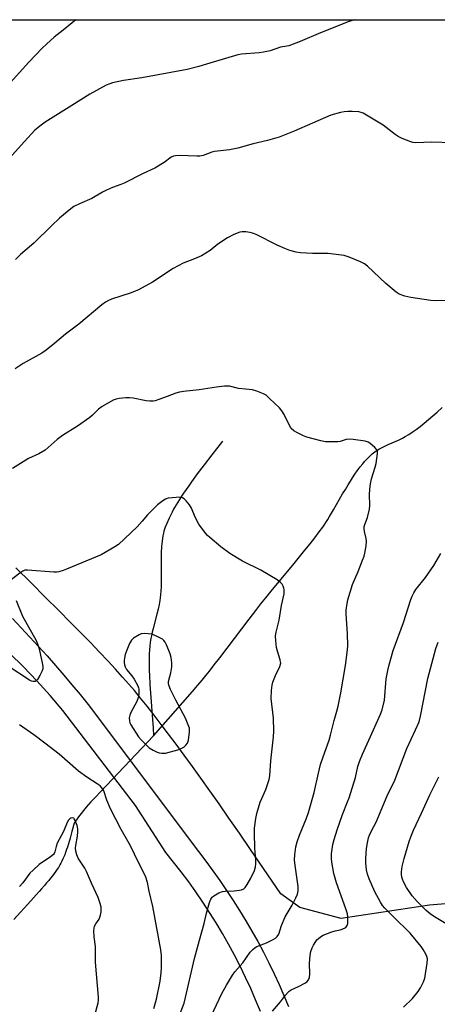
# Model space of a CAD drawing. Units: inches. Extents: x 1207772 to 1213771, y 565456 to 569456.
# Drawn here: x 1209318 to 1209481, y 569072 to 569456 of the extents above; entities that cross this region are included whole.
import ezdxf

# ---------------------------------------------------------------- set-up
doc = ezdxf.new("R2010")
doc.units = ezdxf.units.IN
doc.header["$MEASUREMENT"] = 0
for name, color, linetype in [('HYDRO-Hidden Single Line Stream', 5, 'Continuous'), ('HYDRO-Single Line Stream', 4, 'Continuous'), ('NTRL-Pasture Land', 2, 'Continuous'), ('TRANS-Road', 130, 'Continuous'), ('Undefined', 1, 'Continuous')]:
    doc.layers.add(name, color=color, linetype=linetype)

msp = doc.modelspace()

# ---------------------------------------------------------------- linework, layer by layer
at = {"layer": 'HYDRO-Hidden Single Line Stream'}
msp.add_line((1209369.97, 569176.46), (1209346.99, 569152.26), dxfattribs=at)
at = {"layer": 'HYDRO-Single Line Stream'}
for points in [[(1209369.97, 569176.46), (1209381.34, 569189.43), (1209385.16, 569193.81), (1209387.23, 569196.23), (1209388.94, 569198.25), (1209390.53, 569200.17), (1209391.81, 569201.76), (1209393.67, 569204.13), (1209395.84, 569206.93), (1209407.29, 569222.02), (1209409.84, 569225.34), (1209411.89, 569227.97), (1209413.77, 569230.32), (1209415.86, 569232.88), (1209424.83, 569243.67), (1209426.99, 569246.29), (1209429.09, 569248.87), (1209431.1, 569251.38), (1209432.98, 569253.78), (1209434.7, 569256.06), (1209436.05, 569257.91), (1209436.57, 569258.66), (1209437.27, 569259.74), (1209437.99, 569260.88), (1209438.72, 569262.08), (1209440.23, 569264.64), (1209443.82, 569270.88), (1209444.87, 569272.66), (1209445.94, 569274.43), (1209446.82, 569275.83), (1209447.7, 569277.21), (1209448.61, 569278.55), (1209449.53, 569279.86), (1209450.7, 569281.43), (1209451.66, 569282.62), (1209452.38, 569283.48), (1209452.87, 569284.03), (1209453.86, 569285.06), (1209454.87, 569286.02), (1209455.37, 569286.47), (1209455.89, 569286.89), (1209456.4, 569287.29), (1209456.92, 569287.67), (1209457.45, 569288.01), (1209457.98, 569288.33), (1209459.05, 569288.91), (1209460.29, 569289.51), (1209461.62, 569290.12), (1209465.6, 569291.88), (1209466.45, 569292.27), (1209467.2, 569292.64), (1209468.29, 569293.24), (1209469.73, 569294.13), (1209470.93, 569294.93), (1209472.49, 569296.03), (1209474.09, 569297.24), (1209475.73, 569298.54), (1209477.4, 569299.91), (1209479.07, 569301.34), (1209480.74, 569302.82), (1209482.73, 569304.64)], [(1209396.91, 569291.42), (1209392.74, 569286.1), (1209389.69, 569282.17), (1209387.02, 569278.66), (1209384.74, 569275.56), (1209383.66, 569274.06), (1209382.63, 569272.6), (1209381.65, 569271.16), (1209380.9, 569270.05), (1209380.02, 569268.69), (1209379.36, 569267.64), (1209378.75, 569266.62), (1209378.18, 569265.63), (1209377.78, 569264.89), (1209377.16, 569263.72), (1209376.01, 569261.39), (1209375.08, 569259.37), (1209374.48, 569257.88), (1209374.23, 569257.15), (1209374.01, 569256.39), (1209373.81, 569255.6), (1209373.58, 569254.49), (1209373.44, 569253.63), (1209373.28, 569252.45), (1209373.18, 569251.53), (1209373.08, 569250.28), (1209372.96, 569248.02), (1209372.89, 569245.38), (1209372.88, 569242.71), (1209372.9, 569238.11), (1209372.89, 569236.21), (1209372.87, 569234.69), (1209372.8, 569232.95), (1209372.71, 569231.58), (1209372.58, 569230.3), (1209372.43, 569229.35), (1209372.12, 569227.75), (1209371.7, 569225.94), (1209371.2, 569223.98), (1209369.73, 569218.35), (1209369.37, 569216.87), (1209369.08, 569215.56), (1209368.86, 569214.4), (1209368.64, 569212.98), (1209368.47, 569211.53), (1209368.34, 569210.04), (1209368.25, 569208.53), (1209368.19, 569206.72), (1209368.18, 569205.13), (1209368.21, 569203.22), (1209368.25, 569201.83), (1209368.32, 569200.11), (1209368.52, 569196.56), (1209368.77, 569193.13), (1209369.55, 569182.9), (1209369.78, 569179.55), (1209369.97, 569176.46)], [(1209346.99, 569152.26), (1209345.37, 569150.76), (1209343.67, 569148.67), (1209340.61, 569144.82), (1209338.96, 569142.44), (1209338.07, 569139.12), (1209337.34, 569136.51), (1209336.67, 569134.29), (1209336.27, 569133.05), (1209335.96, 569132.14), (1209335.54, 569130.95), (1209335.21, 569130.08), (1209334.87, 569129.23), (1209334.51, 569128.41), (1209334.14, 569127.61), (1209333.76, 569126.84), (1209333.37, 569126.1), (1209333.1, 569125.62), (1209332.81, 569125.15), (1209332.33, 569124.4), (1209331.77, 569123.6), (1209331.14, 569122.75), (1209330.46, 569121.87), (1209329.73, 569120.95), (1209328.96, 569120.01), (1209328.14, 569119.04), (1209327.3, 569118.05), (1209326.14, 569116.73), (1209325.26, 569115.73), (1209324.07, 569114.4), (1209322, 569112.12), (1209315.29, 569104.82)]]:
    msp.add_lwpolyline(points, dxfattribs=at)
at = {"layer": 'NTRL-Pasture Land'}
for points in [[(1209044.14, 569455.96), (1209502.05, 569455.91)], [(1209685.64, 569127.86), (1209477.7, 569110.45), (1209443.28, 569105.19), (1209427.12, 569109.52), (1209419.67, 569114.86), (1209407.86, 569132.11), (1209403.49, 569138.45), (1209399.38, 569144.37), (1209395.54, 569149.87), (1209391.96, 569154.96), (1209388.42, 569159.94), (1209385.15, 569164.5), (1209381.92, 569168.95), (1209378.74, 569173.27), (1209375.82, 569177.17), (1209372.96, 569180.94), (1209370.14, 569184.58), (1209367.39, 569188.06), (1209364.89, 569191.15), (1209362.44, 569194.1), (1209360.23, 569196.69), (1209357.84, 569199.4), (1209355.02, 569202.51), (1209352.02, 569205.75), (1209348.86, 569209.1), (1209345.26, 569212.85), (1209341.52, 569216.69), (1209337.68, 569220.6), (1209332.76, 569225.54), (1209327.76, 569230.51), (1209322.08, 569236.13), (1209316.11, 569242)]]:
    msp.add_lwpolyline(points, dxfattribs=at)
at = {"layer": 'TRANS-Road'}
for points in [[(1209314.83, 569222.21), (1209318.26, 569218.63), (1209321.66, 569215.01), (1209325.01, 569211.35), (1209328.33, 569207.67), (1209331.61, 569203.94), (1209334.85, 569200.19), (1209338.05, 569196.39), (1209341.21, 569192.57), (1209344.33, 569188.71), (1209387.46, 569131.29), (1209390.32, 569127.58), (1209393.11, 569123.83), (1209395.84, 569120.01), (1209398.49, 569116.16), (1209401.07, 569112.25), (1209403.57, 569108.29), (1209406, 569104.29), (1209408.36, 569100.24), (1209410.64, 569096.15), (1209412.84, 569092.02), (1209414.97, 569087.85), (1209417.02, 569083.64), (1209418.99, 569079.39), (1209420.88, 569075.11), (1209422.69, 569070.79)], [(1209411.66, 569068.92), (1209409.83, 569073.39), (1209407.9, 569077.83), (1209405.88, 569082.22), (1209403.77, 569086.56), (1209401.57, 569090.86), (1209399.27, 569095.12), (1209396.89, 569099.32), (1209394.42, 569103.48), (1209391.85, 569107.58), (1209389.21, 569111.62), (1209386.48, 569115.61), (1209383.66, 569119.53), (1209380.76, 569123.4), (1209377.78, 569127.21), (1209374.72, 569130.95), (1209362.84, 569149.27), (1209334.44, 569186.42), (1209329.5, 569192.25), (1209324.39, 569197.92), (1209319.1, 569203.44), (1209313.65, 569208.78)]]:
    msp.add_lwpolyline(points, dxfattribs=at)
at = {"layer": 'Undefined'}
for points, elevation in [([(1209486.55, 569407.91), (1209478.69, 569408.18), (1209472.37, 569407.94), (1209471.25, 569408.04), (1209470.41, 569408.27), (1209467.12, 569409.59), (1209465.53, 569410.34), (1209464.33, 569411.17), (1209459.66, 569414.74), (1209451.82, 569419.46), (1209451.03, 569419.79), (1209450.19, 569419.95), (1209447.56, 569420.09), (1209445.8, 569420.09), (1209444.4, 569419.95), (1209443, 569419.69), (1209439.14, 569418.66), (1209424.81, 569412.51), (1209418.95, 569410.16), (1209414.43, 569408.82), (1209408.89, 569407.51), (1209402.91, 569405.81), (1209399.57, 569405.18), (1209393.79, 569404.53), (1209392.66, 569404.22), (1209389.29, 569402.99), (1209387.97, 569402.71), (1209386.86, 569402.69), (1209383.46, 569402.86), (1209379.93, 569402.9), (1209378.47, 569402.84), (1209377.71, 569402.68), (1209376.85, 569402.25), (1209374.14, 569400.26), (1209370.39, 569397.95), (1209365.93, 569395.88), (1209358.42, 569392.13), (1209357.11, 569391.59), (1209353.96, 569390.5), (1209351.51, 569389.41), (1209349.95, 569388.61), (1209345.76, 569386.16), (1209341.06, 569384.14), (1209338.79, 569382.99), (1209336.3, 569381.13), (1209333.2, 569378.44), (1209330.15, 569375.65), (1209323.16, 569368.74), (1209317.98, 569364.33), (1209315.96, 569362.42)], 470), ([(1209486.92, 569346.36), (1209480.34, 569346.3), (1209478.25, 569346.35), (1209470.41, 569347.57), (1209468.13, 569348.08), (1209465.94, 569348.81), (1209464.73, 569349.59), (1209460.72, 569353.03), (1209453.49, 569359.71), (1209452.36, 569360.66), (1209450.84, 569361.47), (1209446.31, 569363.34), (1209445.22, 569363.71), (1209444.35, 569363.9), (1209438.12, 569364.74), (1209432.08, 569364.77), (1209427.39, 569364.96), (1209425.66, 569365.19), (1209423.13, 569365.89), (1209421.23, 569366.64), (1209418.29, 569368), (1209410, 569372.11), (1209408.65, 569372.7), (1209407.5, 569372.96), (1209406.03, 569373.11), (1209404.55, 569373.15), (1209403.7, 569373.04), (1209401.35, 569372.11), (1209398.79, 569370.84), (1209395.08, 569368.4), (1209392.06, 569365.85), (1209388.65, 569363.85), (1209385.87, 569362.58), (1209381.49, 569360.96), (1209377.56, 569358.89), (1209369.5, 569353.58), (1209364.08, 569350.58), (1209362.77, 569349.96), (1209361.18, 569349.36), (1209353.55, 569346.92), (1209352.3, 569346.36), (1209351.17, 569345.7), (1209349.79, 569344.63), (1209340.77, 569337.14), (1209335.48, 569333.26), (1209331.42, 569329.77), (1209328.02, 569326.98), (1209326.28, 569325.85), (1209319.01, 569321.73), (1209315.84, 569319.68)], 468), ([(1209390.32, 569062.58), (1209396.67, 569075.89), (1209398.4, 569079.11), (1209400.73, 569083.11), (1209401.66, 569084.37), (1209404.77, 569087.94), (1209407.69, 569092.02), (1209408.68, 569093.1), (1209409.6, 569093.81), (1209410.35, 569094.24), (1209414.03, 569095.69), (1209416.66, 569096.94), (1209417.64, 569097.53), (1209418.25, 569098.11), (1209418.82, 569099.1), (1209419.94, 569102.44), (1209421.34, 569105.86), (1209424.04, 569110.45), (1209425.56, 569113.31), (1209426.16, 569114.64), (1209426.44, 569115.98), (1209426.48, 569117.65), (1209425.26, 569125.84), (1209425.06, 569128.07), (1209425.13, 569130.01), (1209425.56, 569133.13), (1209426.05, 569135.06), (1209426.9, 569137.77), (1209429.73, 569144.34), (1209430.52, 569146.54), (1209432.67, 569154.3), (1209434.34, 569161.85), (1209435.2, 569165.24), (1209436.19, 569168.27), (1209438.58, 569174.78), (1209439.12, 569176.78), (1209440.44, 569182.52), (1209441.59, 569186.12), (1209442.06, 569188.07), (1209443.06, 569193.21), (1209444.95, 569203.94), (1209445.75, 569210.01), (1209445.81, 569211.78), (1209445.67, 569216.22), (1209445.16, 569224.05), (1209445.22, 569225.52), (1209445.53, 569228.16), (1209445.85, 569229.61), (1209447.68, 569235.55), (1209449.84, 569240.64), (1209451.58, 569244.98), (1209452.19, 569246.62), (1209452.49, 569247.73), (1209452.95, 569250.59), (1209453.1, 569252.3), (1209452.97, 569253.43), (1209452.32, 569256.24), (1209452.22, 569257.34), (1209452.26, 569258.15), (1209452.47, 569258.97), (1209453.48, 569261.67), (1209454.31, 569264.99), (1209454.43, 569266.41), (1209454.29, 569270.78), (1209454.63, 569274), (1209454.84, 569275.45), (1209455.14, 569276.82), (1209456.52, 569281.32), (1209456.85, 569282.7), (1209457.49, 569286.72), (1209457.47, 569287.53), (1209457.3, 569288), (1209456.42, 569289.02), (1209454.47, 569290.66), (1209453.76, 569291.09), (1209452.66, 569291.42), (1209447.99, 569292.13), (1209446.54, 569292.24), (1209445.23, 569292.06), (1209442.82, 569291.4), (1209441.99, 569291.25), (1209439.4, 569291.17), (1209437.09, 569291.26), (1209435.35, 569291.62), (1209429.87, 569293.05), (1209428.52, 569293.57), (1209426.16, 569294.66), (1209424.69, 569295.51), (1209423.72, 569296.42), (1209423, 569297.54), (1209420.93, 569301.86), (1209420.08, 569303.34), (1209419.1, 569304.44), (1209415.23, 569308.17), (1209413.91, 569309.37), (1209412.95, 569309.98), (1209410.3, 569311.03), (1209408.65, 569311.49), (1209403.08, 569312.06), (1209399.65, 569312.93), (1209398.84, 569313), (1209397.72, 569312.99), (1209394.47, 569312.56), (1209387.75, 569311.53), (1209381.63, 569310.9), (1209380.01, 569310.63), (1209378.7, 569310.25), (1209375.19, 569308.84), (1209371.96, 569307.69), (1209370.6, 569307.27), (1209369.79, 569307.12), (1209368.43, 569307.09), (1209367.06, 569307.21), (1209361.96, 569308.24), (1209360.54, 569308.43), (1209359.08, 569308.38), (1209356.45, 569308.1), (1209355.31, 569307.9), (1209354.22, 569307.5), (1209349.8, 569305.04), (1209348.48, 569303.98), (1209346.09, 569301.65), (1209345.06, 569300.77), (1209340.23, 569297.38), (1209334.36, 569293.65), (1209332.31, 569292.06), (1209328.75, 569288.94), (1209327.61, 569288.02), (1209325.11, 569286.59), (1209321.1, 569284.73), (1209314.85, 569280.85)], 466), ([(1209376.76, 569059.11), (1209381.84, 569072.19), (1209382.45, 569074.32), (1209385.99, 569089.59), (1209387.87, 569096.77), (1209389.65, 569103.17), (1209390.64, 569107.27), (1209391.83, 569111.46), (1209392.32, 569112.79), (1209392.79, 569113.46), (1209393.45, 569113.99), (1209395.48, 569115.17), (1209396.82, 569115.74), (1209397.96, 569115.9), (1209401.48, 569116.03), (1209403.47, 569116.19), (1209404.28, 569116.36), (1209405.17, 569116.81), (1209405.74, 569117.32), (1209406.52, 569118.48), (1209407.9, 569120.97), (1209409.39, 569123.98), (1209409.81, 569125.31), (1209409.94, 569126.43), (1209409.88, 569127.9), (1209409.45, 569132.61), (1209409.35, 569138.44), (1209409.42, 569140.49), (1209409.85, 569144.2), (1209410.26, 569146.18), (1209411.65, 569150.63), (1209412.18, 569151.96), (1209413.84, 569155.53), (1209415.09, 569159.46), (1209415.32, 569160.92), (1209415.78, 569166.74), (1209416.85, 569176.06), (1209416.99, 569178.35), (1209416.76, 569183.31), (1209415.9, 569190.98), (1209416.03, 569194.22), (1209416.23, 569196.27), (1209416.52, 569197.36), (1209417.56, 569199.98), (1209419.25, 569203.59), (1209419.53, 569204.38), (1209419.61, 569204.88), (1209419.6, 569205.36), (1209419.44, 569206.19), (1209418.31, 569209.53), (1209417.94, 569210.93), (1209417.69, 569213.52), (1209417.62, 569215.53), (1209417.84, 569216.97), (1209418.97, 569221.66), (1209419.93, 569227.31), (1209420.91, 569231.88), (1209421, 569232.74), (1209420.97, 569233.57), (1209420.88, 569234.11), (1209420.56, 569234.89), (1209420.13, 569235.63), (1209419.6, 569236.29), (1209418.19, 569237.32), (1209411.84, 569241.09), (1209404.72, 569244.59), (1209399.78, 569247.68), (1209396.19, 569250.25), (1209391.88, 569253.85), (1209391.01, 569254.65), (1209390.22, 569255.53), (1209387.57, 569259.13), (1209386.15, 569261.82), (1209384.72, 569265.32), (1209383.98, 569266.56), (1209382.73, 569268.15), (1209381.96, 569268.97), (1209381.31, 569269.42), (1209380.54, 569269.57), (1209378.83, 569269.5), (1209375.65, 569269.17), (1209374.58, 569268.84), (1209373.59, 569268.22), (1209371.47, 569266.57), (1209370.17, 569265.38), (1209367.61, 569262.76), (1209365.53, 569260.31), (1209363.51, 569258.09), (1209356.19, 569251.2), (1209354.77, 569250.17), (1209349.53, 569247.15), (1209335.93, 569241.47), (1209334.56, 569240.96), (1209332.92, 569240.5), (1209332.09, 569240.37), (1209330.92, 569240.36), (1209320.75, 569241.14), (1209319.65, 569241.08), (1209318.88, 569240.79), (1209317.71, 569239.99), (1209313.82, 569236.9)], 464), ([(1209416.37, 569069.04), (1209419.49, 569072.65), (1209421.43, 569075.23), (1209422.53, 569076.48), (1209422.94, 569076.84), (1209423.68, 569077.3), (1209426.62, 569078.69), (1209429.27, 569080.09), (1209429.98, 569080.58), (1209430.49, 569081.19), (1209430.81, 569082.2), (1209431, 569083.59), (1209430.83, 569087.6), (1209431.12, 569090.87), (1209431.45, 569092.3), (1209431.9, 569093.7), (1209432.39, 569094.72), (1209433.28, 569096.15), (1209433.78, 569096.82), (1209434.36, 569097.41), (1209435.22, 569098.08), (1209436.17, 569098.65), (1209439.56, 569100), (1209440.9, 569100.35), (1209442.81, 569100.73), (1209443.59, 569100.98), (1209445, 569101.73), (1209445.37, 569102.06), (1209445.62, 569102.47), (1209445.8, 569103.24), (1209445.86, 569104.36), (1209445.84, 569105.8), (1209445.68, 569106.94), (1209445.06, 569108.92), (1209441.38, 569119.06), (1209440.34, 569122.8), (1209439.57, 569127.13), (1209439.4, 569128.59), (1209439.44, 569130.36), (1209439.98, 569134.04), (1209440.44, 569136.05), (1209441.67, 569139.83), (1209443.76, 569145.81), (1209445.72, 569150.68), (1209446.3, 569152.32), (1209448.81, 569160.23), (1209449.77, 569164.52), (1209450.38, 569166.42), (1209451.55, 569169.38), (1209455.92, 569178.81), (1209458.59, 569184.95), (1209459.21, 569186.57), (1209460.15, 569190.43), (1209460.88, 569198.69), (1209461.43, 569201.94), (1209461.99, 569204.21), (1209463.55, 569209.82), (1209467.64, 569220.76), (1209470.51, 569229.67), (1209471.02, 569231.03), (1209471.69, 569232.3), (1209472.46, 569233.52), (1209476.18, 569238.29), (1209479.41, 569242.93), (1209482.13, 569247.69)], 468), ([(1209316.22, 569229.23), (1209318.79, 569223.14), (1209324.08, 569213.69), (1209324.64, 569212.35), (1209325.29, 569210.41), (1209326.59, 569204.29), (1209326.7, 569203.46), (1209326.7, 569202.64), (1209326.33, 569201.57), (1209325.5, 569199.99), (1209324.6, 569198.48), (1209324.08, 569197.9), (1209323.66, 569197.7), (1209322.95, 569197.69), (1209322.2, 569197.86), (1209321.43, 569198.2), (1209312.75, 569203.89)], 464), ([(1209467.56, 569070.52), (1209471.09, 569073.97), (1209473.32, 569076.65), (1209474.28, 569078.13), (1209475.47, 569080.53), (1209475.93, 569081.92), (1209476.8, 569087.75), (1209476.92, 569089.48), (1209476.74, 569090.29), (1209476.28, 569091.31), (1209475.32, 569093.06), (1209474.48, 569094.31), (1209470.25, 569099.45), (1209463.51, 569105.95), (1209460.34, 569109.19), (1209459.45, 569110.32), (1209458.64, 569111.51), (1209456.44, 569115.55), (1209454.14, 569120.68), (1209453.56, 569122.54), (1209453.2, 569124.21), (1209452.92, 569126.87), (1209452.88, 569128.64), (1209453.12, 569132.47), (1209453.48, 569134.74), (1209453.94, 569136.67), (1209454.33, 569137.75), (1209455.11, 569139.35), (1209456.95, 569142.76), (1209461.27, 569153.11), (1209464.16, 569159.16), (1209468.91, 569171.57), (1209472.28, 569178.76), (1209473.67, 569181.96), (1209474.26, 569184.14), (1209477.13, 569198.83), (1209480.28, 569210.53), (1209481.12, 569213.03)], 470), ([(1209370.1, 569070.05), (1209371.14, 569073.67), (1209372.5, 569080.68), (1209372.89, 569083.92), (1209373.05, 569085.99), (1209373, 569090.78), (1209372.78, 569093), (1209369.59, 569109.88), (1209368.21, 569115.84), (1209367.53, 569119.18), (1209366.93, 569121.26), (1209366.4, 569122.55), (1209364.01, 569127.01), (1209360.87, 569133.55), (1209357.33, 569139.87), (1209353.11, 569148.03), (1209351.67, 569151.4), (1209350.45, 569154.97), (1209349.77, 569156.15), (1209349.02, 569156.9), (1209347.95, 569157.73), (1209343.92, 569160.35), (1209340.62, 569162.71), (1209333.11, 569169.28), (1209327.44, 569173.65), (1209323.13, 569176.87), (1209317.51, 569180.72)], 462), ([(1209347.02, 569067.52), (1209348.29, 569072.21), (1209348.47, 569073.33), (1209348.47, 569074.49), (1209347.26, 569088.2), (1209347.2, 569094.2), (1209346.7, 569098.05), (1209346.65, 569100.31), (1209346.73, 569101.42), (1209346.92, 569102.19), (1209347.39, 569103.07), (1209348.65, 569104.94), (1209349.25, 569106.45), (1209349.51, 569107.83), (1209349.48, 569109.61), (1209349.12, 569110.99), (1209348.25, 569113.44), (1209345.63, 569119), (1209343.8, 569123.59), (1209343.08, 569124.85), (1209340.5, 569128.71), (1209339.91, 569130.02), (1209339.53, 569131.5), (1209339.43, 569132.59), (1209339.56, 569133.67), (1209340.25, 569137.3), (1209340.4, 569139.05), (1209340.38, 569140.12), (1209340.06, 569141.51), (1209339.36, 569143.46), (1209338.94, 569144.13), (1209338.76, 569144.28), (1209338.33, 569144.42), (1209337.61, 569144.35), (1209337.19, 569144.12), (1209336.68, 569143.56), (1209336.12, 569142.64), (1209334.71, 569139.15), (1209332.34, 569134.53), (1209331.87, 569133.22), (1209331.37, 569131.19), (1209331.08, 569130.56), (1209330.78, 569130.16), (1209329.73, 569129.27), (1209325.27, 569126.23), (1209322.86, 569124.09), (1209321.64, 569122.82), (1209318.84, 569119.07), (1209317.51, 569117.61)], 460)]:
    msp.add_lwpolyline(points, dxfattribs=dict(at, elevation=elevation))
at = {"layer": 'Undefined', "elevation": 462}
msp.add_lwpolyline([(1209366.21, 569216.37), (1209365.09, 569216.27), (1209364.31, 569215.95), (1209362.12, 569214.56), (1209361.28, 569213.81), (1209360.58, 569212.57), (1209359.24, 569209.31), (1209358.87, 569208.2), (1209358.57, 569206.79), (1209358.47, 569205.94), (1209358.48, 569205.07), (1209358.59, 569204.22), (1209358.81, 569203.41), (1209359.42, 569202.41), (1209361.49, 569199.85), (1209362.33, 569198.61), (1209363.78, 569196.02), (1209364.11, 569195.22), (1209364.22, 569194.67), (1209364.23, 569193.82), (1209364.12, 569192.66), (1209363.8, 569190.95), (1209363.21, 569189.59), (1209361.25, 569185.9), (1209360.63, 569184.56), (1209360.4, 569183.46), (1209360.48, 569182.35), (1209360.71, 569181.54), (1209361.09, 569180.77), (1209364.08, 569176.07), (1209365.06, 569174.96), (1209368.27, 569171.85), (1209369.72, 569170.83), (1209371.3, 569170.06), (1209372.09, 569169.84), (1209373.17, 569169.68), (1209373.98, 569169.66), (1209374.55, 569169.73), (1209379.38, 569171.07), (1209380.78, 569171.53), (1209381.75, 569172.07), (1209382.57, 569172.8), (1209383.21, 569173.66), (1209383.55, 569174.75), (1209383.98, 569177.98), (1209384, 569178.85), (1209383.93, 569179.41), (1209383.51, 569180.76), (1209382.41, 569183.41), (1209378.63, 569190.39), (1209376.56, 569194.61), (1209375.88, 569196.22), (1209375.72, 569196.96), (1209375.72, 569197.71), (1209376.34, 569199.67), (1209376.66, 569201.12), (1209377.03, 569203.46), (1209377.11, 569204.93), (1209376.82, 569207), (1209376.48, 569208.45), (1209374.99, 569211.97), (1209374.46, 569213.01), (1209374, 569213.65), (1209373.41, 569214.18), (1209372.4, 569214.76), (1209369.42, 569216.09)], close=True, dxfattribs=at)
at = {"layer": 'Undefined'}
for points in [[(1209448.35, 569455.92, 472), (1209445.93, 569455.11, 472), (1209435.19, 569450.88, 472), (1209427.23, 569447.42, 472), (1209422.81, 569445.77, 472), (1209421.97, 569445.58, 472), (1209419.55, 569445.29, 472), (1209415.45, 569443.83, 472), (1209412.92, 569443.28, 472), (1209411.19, 569443.03, 472), (1209404.36, 569442.45, 472), (1209402.91, 569442.2, 472), (1209391.87, 569439.03, 472), (1209387.58, 569437.67, 472), (1209383.1, 569436.47, 472), (1209365.32, 569433.33, 472), (1209358.2, 569432.22, 472), (1209353.9, 569431.31, 472), (1209352.81, 569430.98, 472), (1209351.48, 569430.39, 472), (1209344.98, 569426.83, 472), (1209338.07, 569422.44, 472), (1209327.62, 569415.98, 472), (1209326.01, 569414.78, 472), (1209323.57, 569412.78, 472), (1209319.51, 569408.47, 472), (1209311.24, 569399.14, 472)], [(1209339.51, 569455.93, 474), (1209334.57, 569451.82, 474), (1209331.12, 569449.11, 474), (1209328.13, 569446.46, 474), (1209326.46, 569444.85, 474), (1209321.17, 569439.4, 474), (1209313.88, 569431.29, 474)], [(1209497.91, 569094.87, 472), (1209479.75, 569105.77, 472), (1209477.98, 569107.06, 472), (1209476.49, 569108.34, 472), (1209472.96, 569111.79, 472), (1209471.04, 569114.02, 472), (1209468.76, 569117.32, 472), (1209467.58, 569119.54, 472), (1209467.16, 569120.56, 472), (1209466.95, 569121.37, 472), (1209466.81, 569122.49, 472), (1209466.81, 569123.35, 472), (1209467.12, 569125.42, 472), (1209467.79, 569128.65, 472), (1209469.81, 569135.23, 472), (1209470.47, 569137.11, 472), (1209471.5, 569139.6, 472), (1209474.66, 569146.25, 472), (1209477.92, 569153.51, 472), (1209481.39, 569160.53, 472)]]:
    msp.add_polyline3d(points, dxfattribs=at)

doc.saveas('drawing.dxf')
